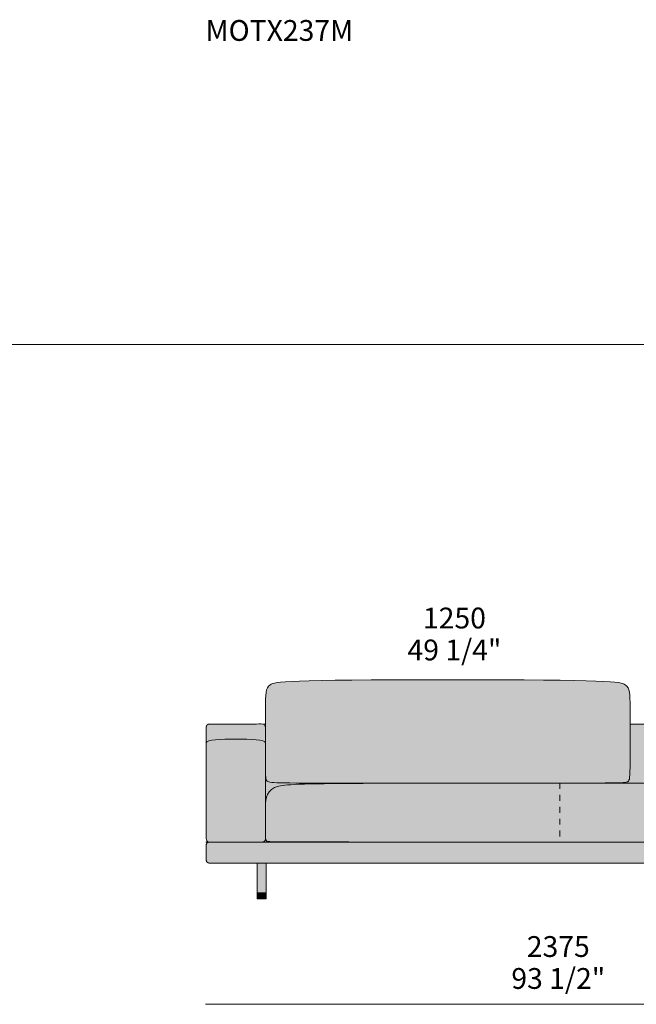
# Model space of a CAD drawing. Units: millimetres. Extents: x -252052 to -156860, y -236624 to 28534.
# Drawn here: x -218869 to -216793, y -223575 to -220262 of the extents above; entities that cross this region are included whole.
import ezdxf

# ---------------------------------------------------------------- set-up
doc = ezdxf.new("R2010")
doc.units = ezdxf.units.MM
doc.header["$LTSCALE"] = 10
doc.linetypes.add('Hidden', pattern=[4, 2, -2])
for name, color, linetype, lineweight in [('detail dimensions', 7, 'Continuous', 5), ('dimensions', 7, 'Continuous', 5), ('drawing', 7, 'Continuous', 5), ('hatch', 9, 'Continuous', 5), ('product codes', 7, 'Continuous', 5), ('stitches', 7, 'Hidden', 5)]:
    doc.layers.add(name, color=color, linetype=linetype, lineweight=lineweight)
doc.styles.add('Arial Normale', font='arial.ttf')

msp = doc.modelspace()

# ---------------------------------------------------------------- hatches: boundary and pattern name
at = {"layer": 'hatch'}
for points in [[(-218041.3, -222767.4), (-218041.3, -222695.3), (-218041.3, -222642), (-218041.3, -222641.9), (-218041, -222548.2), (-218040.8, -222541.8), (-218040.5, -222535.9), (-218040.2, -222533.2), (-218040, -222530.6), (-218039.6, -222528.1), (-218039.3, -222525.7), (-218038.9, -222523.4), (-218038.4, -222521.3), (-218038.2, -222520.3), (-218037.9, -222519.2), (-218037.7, -222518.3), (-218037.4, -222517.3), (-218037.1, -222516.4), (-218036.7, -222515.4), (-218036.4, -222514.6), (-218036.1, -222513.7), (-218035.7, -222512.8), (-218035.3, -222512), (-218034.9, -222511.2), (-218034.5, -222510.4), (-218034.1, -222509.6), (-218033.6, -222508.9), (-218033.2, -222508.2), (-218032.7, -222507.4), (-218032.2, -222506.7), (-218031.6, -222506), (-218031.1, -222505.4), (-218030.5, -222504.7), (-218029.9, -222504.1), (-218029.3, -222503.5), (-218028.7, -222502.8), (-218028, -222502.2), (-218027.4, -222501.7), (-218026.7, -222501.1), (-218025.9, -222500.5), (-218025.2, -222500), (-218024.4, -222499.4), (-218023.6, -222498.9), (-218023.2, -222498.6), (-218022.8, -222498.4), (-218022.3, -222498.1), (-218021.9, -222497.8), (-218021.4, -222497.6), (-218020.9, -222497.3), (-218020.4, -222497.1), (-218019.8, -222496.8), (-218019.3, -222496.6), (-218018.7, -222496.3), (-218018.1, -222496.1), (-218017.4, -222495.9), (-218016.1, -222495.4), (-218014.6, -222494.9), (-218012.9, -222494.5), (-218011.1, -222494), (-218009.2, -222493.6), (-218007.1, -222493.2), (-218002.3, -222492.4), (-217996.6, -222491.6), (-217990.1, -222490.8), (-217973.9, -222489.5), (-217952.8, -222488.2), (-217926.3, -222487.1), (-217750.4, -222484.1), (-217104.7, -222484.1), (-216928.7, -222487.1), (-216902.2, -222488.2), (-216881.2, -222489.5), (-216865, -222490.8), (-216858.4, -222491.6), (-216852.8, -222492.4), (-216848, -222493.2), (-216845.9, -222493.6), (-216843.9, -222494), (-216842.1, -222494.5), (-216840.5, -222494.9), (-216839, -222495.4), (-216837.6, -222495.9), (-216837, -222496.1), (-216836.4, -222496.3), (-216835.8, -222496.6), (-216835.2, -222496.8), (-216834.7, -222497.1), (-216834.2, -222497.3), (-216833.7, -222497.6), (-216833.2, -222497.8), (-216832.7, -222498.1), (-216832.3, -222498.4), (-216831.9, -222498.6), (-216831.4, -222498.9), (-216830.6, -222499.4), (-216829.9, -222500), (-216829.1, -222500.5), (-216828.4, -222501.1), (-216827.7, -222501.7), (-216827, -222502.2), (-216826.4, -222502.8), (-216825.8, -222503.5), (-216825.1, -222504.1), (-216824.6, -222504.7), (-216824, -222505.4), (-216823.4, -222506), (-216822.9, -222506.7), (-216822.4, -222507.4), (-216821.9, -222508.1), (-216821.4, -222508.8), (-216821, -222509.6), (-216820.6, -222510.3), (-216820.1, -222511.1), (-216819.7, -222511.9), (-216819.4, -222512.7), (-216819, -222513.5), (-216818.6, -222514.3), (-216818.3, -222515.2), (-216818, -222516.1), (-216817.7, -222517), (-216817.4, -222517.9), (-216817.1, -222518.9), (-216816.9, -222519.8), (-216816.6, -222520.8), (-216816.2, -222522.8), (-216815.8, -222525), (-216815.4, -222527.2), (-216815.1, -222529.5), (-216814.8, -222532), (-216814.6, -222534.5), (-216814.3, -222539.9), (-216814, -222545.8), (-216813.8, -222735.3), (-216814, -222791.8), (-216814.4, -222802.9), (-216814.7, -222807.3), (-216815.1, -222811.1), (-216815.3, -222812.8), (-216815.5, -222814.3), (-216815.7, -222815.7), (-216815.9, -222816.3), (-216816, -222816.9), (-216816.1, -222817.5), (-216816.3, -222818.1), (-216816.4, -222818.7), (-216816.6, -222819.2), (-216816.8, -222819.7), (-216816.9, -222820.1), (-216817.1, -222820.6), (-216817.3, -222821), (-216817.5, -222821.4), (-216817.7, -222821.8), (-216817.9, -222822.2), (-216818.1, -222822.6), (-216818.3, -222822.9), (-216818.6, -222823.3), (-216818.8, -222823.6), (-216819, -222823.9), (-216819.3, -222824.2), (-216819.4, -222824.4), (-216819.6, -222824.5), (-216819.7, -222824.6), (-216819.8, -222824.8), (-216820, -222824.9), (-216820.1, -222825.1), (-216820.3, -222825.2), (-216820.5, -222825.3), (-216820.6, -222825.5), (-216820.8, -222825.6), (-216821, -222825.7), (-216821.2, -222825.8), (-216821.4, -222826), (-216821.6, -222826.1), (-216821.9, -222826.2), (-216822.1, -222826.3), (-216822.3, -222826.4), (-216822.6, -222826.5), (-216822.9, -222826.6), (-216823.2, -222826.8), (-216823.5, -222826.9), (-216823.8, -222827), (-216824.1, -222827.1), (-216824.5, -222827.2), (-216825.2, -222827.4), (-216826, -222827.5), (-216826.9, -222827.7), (-216827.8, -222827.9), (-216828.8, -222828.1), (-216831.1, -222828.4), (-216833.8, -222828.6), (-216836.9, -222828.9), (-216844.4, -222829.3), (-216853.9, -222829.7), (-217939.1, -222830.4), (-218003, -222829.4), (-218012.7, -222828.9), (-218016.7, -222828.6), (-218020.2, -222828.3), (-218023.4, -222827.9), (-218026.1, -222827.6), (-218027.3, -222827.4), (-218028.4, -222827.1), (-218029.4, -222826.9), (-218030.4, -222826.7), (-218031.3, -222826.4), (-218031.7, -222826.3), (-218032.1, -222826.2), (-218032.5, -222826.1), (-218032.8, -222825.9), (-218033.2, -222825.8), (-218033.5, -222825.6), (-218033.8, -222825.5), (-218034.1, -222825.4), (-218034.4, -222825.2), (-218034.7, -222825.1), (-218035, -222824.9), (-218035.2, -222824.8), (-218035.4, -222824.6), (-218035.7, -222824.4), (-218035.9, -222824.3), (-218036.1, -222824.1), (-218036.3, -222823.9), (-218036.5, -222823.8), (-218036.6, -222823.6), (-218036.8, -222823.4), (-218037, -222823.2), (-218037.1, -222823), (-218037.3, -222822.9), (-218037.4, -222822.7), (-218037.5, -222822.5), (-218037.7, -222822.3), (-218037.8, -222822.1), (-218037.9, -222821.9), (-218038, -222821.7), (-218038.1, -222821.4), (-218038.3, -222821.2), (-218038.4, -222820.9), (-218038.5, -222820.6), (-218038.7, -222820.3), (-218038.8, -222820), (-218038.9, -222819.7), (-218039, -222819.4), (-218039.1, -222819.1), (-218039.2, -222818.8), (-218039.3, -222818.4), (-218039.5, -222817.7), (-218039.7, -222817), (-218039.9, -222816.1), (-218040, -222815.2), (-218040.2, -222814.3), (-218040.3, -222813.3), (-218040.4, -222812.2), (-218040.7, -222809.8), (-218040.8, -222807), (-218041.1, -222800.2)], [(-218240.5, -222695.3), (-218240.5, -222642), (-218240.5, -222641.7), (-218240.5, -222641.5), (-218240.5, -222641.3), (-218240.5, -222641.1), (-218240.5, -222640.8), (-218240.5, -222640.6), (-218240.4, -222640.4), (-218240.4, -222640.1), (-218240.3, -222639.9), (-218240.3, -222639.7), (-218240.2, -222639.4), (-218240.2, -222639.2), (-218240.1, -222639), (-218240, -222638.7), (-218239.9, -222638.5), (-218239.8, -222638.3), (-218239.8, -222638.1), (-218239.7, -222637.8), (-218239.5, -222637.6), (-218239.4, -222637.4), (-218239.3, -222637.2), (-218239.2, -222636.9), (-218239.1, -222636.7), (-218238.9, -222636.5), (-218238.8, -222636.3), (-218238.6, -222636.1), (-218238.5, -222635.9), (-218238.3, -222635.7), (-218238.1, -222635.5), (-218238, -222635.3), (-218237.8, -222635.1), (-218237.6, -222634.9), (-218237.4, -222634.7), (-218237.2, -222634.5), (-218237.1, -222634.4), (-218236.9, -222634.2), (-218236.7, -222634), (-218236.4, -222633.9), (-218236.2, -222633.7), (-218236, -222633.6), (-218235.8, -222633.5), (-218235.6, -222633.3), (-218235.4, -222633.2), (-218235.1, -222633.1), (-218234.9, -222633), (-218234.7, -222632.9), (-218234.5, -222632.8), (-218234.2, -222632.7), (-218234, -222632.6), (-218233.8, -222632.5), (-218233.5, -222632.4), (-218233.3, -222632.4), (-218233.1, -222632.3), (-218232.8, -222632.2), (-218232.6, -222632.2), (-218232.4, -222632.1), (-218232.1, -222632.1), (-218231.9, -222632.1), (-218231.7, -222632), (-218231.4, -222632), (-218231.2, -222632), (-218231, -222632), (-218230.8, -222632), (-218230.5, -222632), (-218051.3, -222632), (-218051.1, -222632), (-218050.9, -222632), (-218050.6, -222632), (-218050.4, -222632), (-218050.2, -222632), (-218049.9, -222632.1), (-218049.7, -222632.1), (-218049.5, -222632.1), (-218049.2, -222632.2), (-218049, -222632.2), (-218048.8, -222632.3), (-218048.5, -222632.4), (-218048.3, -222632.4), (-218048.1, -222632.5), (-218047.9, -222632.6), (-218047.6, -222632.7), (-218047.4, -222632.8), (-218047.2, -222632.9), (-218046.9, -222633), (-218046.7, -222633.1), (-218046.5, -222633.2), (-218046.3, -222633.3), (-218046, -222633.5), (-218045.8, -222633.6), (-218045.6, -222633.7), (-218045.4, -222633.9), (-218045.2, -222634), (-218045, -222634.2), (-218044.8, -222634.4), (-218044.6, -222634.5), (-218044.4, -222634.7), (-218044.2, -222634.9), (-218044, -222635.1), (-218043.9, -222635.3), (-218043.7, -222635.5), (-218043.5, -222635.7), (-218043.4, -222635.9), (-218043.2, -222636.1), (-218043.1, -222636.3), (-218042.9, -222636.5), (-218042.8, -222636.7), (-218042.7, -222636.9), (-218042.5, -222637.2), (-218042.4, -222637.4), (-218042.3, -222637.6), (-218042.2, -222637.8), (-218042.1, -222638.1), (-218042, -222638.3), (-218041.9, -222638.5), (-218041.8, -222638.7), (-218041.8, -222639), (-218041.7, -222639.2), (-218041.6, -222639.4), (-218041.6, -222639.7), (-218041.5, -222639.9), (-218041.5, -222640.1), (-218041.4, -222640.4), (-218041.4, -222640.6), (-218041.4, -222640.8), (-218041.3, -222641.1), (-218041.3, -222641.3), (-218041.3, -222641.5), (-218041.3, -222641.7), (-218041.3, -222642), (-218041.3, -222695.3), (-218041.3, -222695.1), (-218041.3, -222695), (-218041.3, -222694.9), (-218041.3, -222694.7), (-218041.4, -222694.6), (-218041.4, -222694.5), (-218041.4, -222694.3), (-218041.4, -222694.2), (-218041.5, -222694.1), (-218041.5, -222693.9), (-218041.6, -222693.8), (-218041.6, -222693.7), (-218041.7, -222693.5), (-218041.7, -222693.4), (-218041.8, -222693.3), (-218041.9, -222693.2), (-218041.9, -222693), (-218042, -222692.9), (-218042.1, -222692.8), (-218042.2, -222692.7), (-218042.3, -222692.6), (-218042.4, -222692.4), (-218042.5, -222692.3), (-218042.6, -222692.2), (-218042.7, -222692.1), (-218042.8, -222692), (-218042.9, -222691.9), (-218043, -222691.7), (-218043.1, -222691.6), (-218043.3, -222691.5), (-218043.4, -222691.4), (-218043.5, -222691.3), (-218043.7, -222691.2), (-218043.8, -222691.1), (-218044.1, -222690.9), (-218044.4, -222690.7), (-218044.8, -222690.5), (-218045.1, -222690.3), (-218045.5, -222690.1), (-218045.8, -222689.9), (-218046.2, -222689.7), (-218046.6, -222689.5), (-218047, -222689.3), (-218047.5, -222689.1), (-218047.9, -222689), (-218048.9, -222688.6), (-218049.9, -222688.3), (-218050.9, -222688), (-218052, -222687.7), (-218053.2, -222687.4), (-218054.4, -222687.1), (-218056.9, -222686.6), (-218059.7, -222686.2), (-218062.6, -222685.7), (-218065.7, -222685.4), (-218072.4, -222684.7), (-218079.7, -222684.2), (-218087.5, -222683.9), (-218104.3, -222683.4), (-218177.5, -222683.4), (-218194.3, -222683.9), (-218202.1, -222684.2), (-218209.4, -222684.7), (-218216.1, -222685.4), (-218219.2, -222685.7), (-218222.2, -222686.2), (-218224.9, -222686.6), (-218227.5, -222687.1), (-218228.7, -222687.4), (-218229.8, -222687.7), (-218230.9, -222688), (-218232, -222688.3), (-218233, -222688.6), (-218233.9, -222689), (-218234.4, -222689.1), (-218234.8, -222689.3), (-218235.2, -222689.5), (-218235.6, -222689.7), (-218236, -222689.9), (-218236.4, -222690.1), (-218236.7, -222690.3), (-218237.1, -222690.5), (-218237.4, -222690.7), (-218237.7, -222690.9), (-218238, -222691.1), (-218238.2, -222691.2), (-218238.3, -222691.3), (-218238.4, -222691.4), (-218238.6, -222691.5), (-218238.7, -222691.6), (-218238.8, -222691.7), (-218238.9, -222691.9), (-218239.1, -222692), (-218239.2, -222692.1), (-218239.3, -222692.2), (-218239.4, -222692.3), (-218239.5, -222692.4), (-218239.6, -222692.6), (-218239.7, -222692.7), (-218239.7, -222692.8), (-218239.8, -222692.9), (-218239.9, -222693), (-218240, -222693.2), (-218240, -222693.3), (-218240.1, -222693.4), (-218240.2, -222693.5), (-218240.2, -222693.7), (-218240.3, -222693.8), (-218240.3, -222693.9), (-218240.4, -222694.1), (-218240.4, -222694.2), (-218240.4, -222694.3), (-218240.5, -222694.5), (-218240.5, -222694.6), (-218240.5, -222694.7), (-218240.5, -222694.9), (-218240.5, -222695), (-218240.5, -222695.1)], [(-218041.3, -222641.9), (-218041.3, -222641.6), (-218041.3, -222641.4), (-218041.3, -222641.2), (-218041.4, -222641), (-218041.4, -222640.7), (-218041.4, -222640.5), (-218041.4, -222640.3), (-218041.5, -222640.1), (-218041.5, -222639.8), (-218041.6, -222639.6), (-218041.6, -222639.4), (-218041.7, -222639.1), (-218041.8, -222638.9), (-218041.9, -222638.7), (-218041.9, -222638.5), (-218042, -222638.2), (-218042.1, -222638), (-218042.2, -222637.8), (-218042.3, -222637.6), (-218042.4, -222637.3), (-218042.6, -222637.1), (-218042.7, -222636.9), (-218042.8, -222636.7), (-218042.9, -222636.5), (-218043.1, -222636.3), (-218043.2, -222636.1), (-218043.4, -222635.9), (-218043.5, -222635.7), (-218043.7, -222635.5), (-218043.9, -222635.3), (-218044.1, -222635.1), (-218044.2, -222634.9), (-218044.4, -222634.7), (-218044.6, -222634.5), (-218044.8, -222634.4), (-218045, -222634.2), (-218045.2, -222634.1), (-218045.4, -222633.9), (-218045.6, -222633.8), (-218045.8, -222633.6), (-218046, -222633.5), (-218046.2, -222633.3), (-218046.4, -222633.2), (-218046.7, -222633.1), (-218046.9, -222633), (-218047.1, -222632.9), (-218047.3, -222632.8), (-218047.6, -222632.7), (-218047.8, -222632.6), (-218048, -222632.5), (-218048.2, -222632.4), (-218048.5, -222632.4), (-218048.7, -222632.3), (-218048.9, -222632.3), (-218049.2, -222632.2), (-218049.4, -222632.1), (-218049.6, -222632.1), (-218049.9, -222632.1), (-218050.1, -222632), (-218050.3, -222632), (-218050.5, -222632), (-218050.7, -222632), (-218051, -222632), (-218051.2, -222632), (-218041.3, -222632)], [(-216770, -222830.5), (-217050.7, -222830.5), (-217050.7, -222830.5), (-217034.2, -222830.5), (-216853.9, -222829.7), (-216844.4, -222829.3), (-216836.9, -222828.9), (-216833.8, -222828.6), (-216831.1, -222828.4), (-216828.8, -222828.1), (-216827.8, -222827.9), (-216826.9, -222827.7), (-216826, -222827.5), (-216825.2, -222827.4), (-216824.5, -222827.2), (-216824.1, -222827.1), (-216823.8, -222827), (-216823.5, -222826.9), (-216823.2, -222826.8), (-216822.9, -222826.6), (-216822.6, -222826.5), (-216822.3, -222826.4), (-216822.1, -222826.3), (-216821.9, -222826.2), (-216821.6, -222826.1), (-216821.4, -222826), (-216821.2, -222825.8), (-216821, -222825.7), (-216820.8, -222825.6), (-216820.6, -222825.5), (-216820.5, -222825.3), (-216820.3, -222825.2), (-216820.1, -222825.1), (-216820, -222824.9), (-216819.8, -222824.8), (-216819.7, -222824.6), (-216819.6, -222824.5), (-216819.4, -222824.4), (-216819.3, -222824.2), (-216819, -222823.9), (-216818.8, -222823.6), (-216818.6, -222823.3), (-216818.3, -222822.9), (-216818.1, -222822.6), (-216817.9, -222822.2), (-216817.7, -222821.8), (-216817.5, -222821.4), (-216817.3, -222821), (-216817.1, -222820.6), (-216816.9, -222820.1), (-216816.8, -222819.7), (-216816.6, -222819.2), (-216816.4, -222818.7), (-216816.3, -222818.1), (-216816.1, -222817.5), (-216816, -222816.9), (-216815.9, -222816.3), (-216815.7, -222815.7), (-216815.5, -222814.3), (-216815.3, -222812.8), (-216815.1, -222811.1), (-216814.7, -222807.3), (-216814.4, -222802.9), (-216814, -222791.8), (-216813.8, -222632), (-216751.4, -222632), (-216749.9, -222667.1), (-216749.4, -222699.4), (-216749.6, -222714.4), (-216750.1, -222728.6), (-216750.9, -222742.1), (-216751.9, -222754.9), (-216753.2, -222767), (-216754.8, -222778.3), (-216755.7, -222783.6), (-216756.6, -222788.8), (-216757.6, -222793.8), (-216758.7, -222798.6), (-216759.9, -222803.3), (-216761.1, -222807.7), (-216762.4, -222812), (-216763.8, -222816), (-216765.2, -222819.9), (-216766.7, -222823.6), (-216767.5, -222825.4), (-216768.3, -222827.2), (-216769.1, -222828.9)], [(-218051.3, -223029), (-218230.5, -223029), (-218230.8, -223029), (-218231, -223029), (-218231.2, -223029), (-218231.4, -223029), (-218231.7, -223029), (-218231.9, -223028.9), (-218232.1, -223028.9), (-218232.4, -223028.9), (-218232.6, -223028.8), (-218232.8, -223028.8), (-218233.1, -223028.7), (-218233.3, -223028.7), (-218233.5, -223028.6), (-218233.8, -223028.5), (-218234, -223028.4), (-218234.2, -223028.3), (-218234.5, -223028.2), (-218234.7, -223028.1), (-218234.9, -223028), (-218235.1, -223027.9), (-218235.4, -223027.8), (-218235.6, -223027.7), (-218235.8, -223027.5), (-218236, -223027.4), (-218236.2, -223027.3), (-218236.4, -223027.1), (-218236.7, -223027), (-218236.9, -223026.8), (-218237.1, -223026.6), (-218237.2, -223026.5), (-218237.4, -223026.3), (-218237.6, -223026.1), (-218237.8, -223025.9), (-218238, -223025.7), (-218238.1, -223025.5), (-218238.3, -223025.3), (-218238.5, -223025.1), (-218238.6, -223024.9), (-218238.8, -223024.7), (-218238.9, -223024.5), (-218239.1, -223024.3), (-218239.2, -223024.1), (-218239.3, -223023.9), (-218239.4, -223023.6), (-218239.5, -223023.4), (-218239.7, -223023.2), (-218239.8, -223022.9), (-218239.8, -223022.7), (-218239.9, -223022.5), (-218240, -223022.3), (-218240.1, -223022), (-218240.2, -223021.8), (-218240.2, -223021.6), (-218240.3, -223021.3), (-218240.3, -223021.1), (-218240.4, -223020.9), (-218240.4, -223020.6), (-218240.5, -223020.4), (-218240.5, -223020.2), (-218240.5, -223019.9), (-218240.5, -223019.7), (-218240.5, -223019.5), (-218240.5, -223019.3), (-218240.5, -223019), (-218240.5, -222695.3), (-218240.5, -222695.1), (-218240.5, -222695), (-218240.5, -222694.9), (-218240.5, -222694.7), (-218240.5, -222694.6), (-218240.5, -222694.5), (-218240.4, -222694.3), (-218240.4, -222694.2), (-218240.4, -222694.1), (-218240.3, -222693.9), (-218240.3, -222693.8), (-218240.2, -222693.7), (-218240.2, -222693.5), (-218240.1, -222693.4), (-218240, -222693.3), (-218240, -222693.2), (-218239.9, -222693), (-218239.8, -222692.9), (-218239.7, -222692.8), (-218239.7, -222692.7), (-218239.6, -222692.6), (-218239.5, -222692.4), (-218239.4, -222692.3), (-218239.3, -222692.2), (-218239.2, -222692.1), (-218239.1, -222692), (-218238.9, -222691.9), (-218238.8, -222691.7), (-218238.7, -222691.6), (-218238.6, -222691.5), (-218238.4, -222691.4), (-218238.3, -222691.3), (-218238.2, -222691.2), (-218238, -222691.1), (-218237.7, -222690.9), (-218237.4, -222690.7), (-218237.1, -222690.5), (-218236.7, -222690.3), (-218236.4, -222690.1), (-218236, -222689.9), (-218235.6, -222689.7), (-218235.2, -222689.5), (-218234.8, -222689.3), (-218234.4, -222689.1), (-218233.9, -222689), (-218233, -222688.6), (-218232, -222688.3), (-218230.9, -222688), (-218229.8, -222687.7), (-218228.7, -222687.4), (-218227.5, -222687.1), (-218224.9, -222686.6), (-218222.2, -222686.2), (-218219.2, -222685.7), (-218216.1, -222685.4), (-218209.4, -222684.7), (-218202.1, -222684.2), (-218194.3, -222683.9), (-218177.5, -222683.4), (-218104.3, -222683.4), (-218087.5, -222683.9), (-218079.7, -222684.2), (-218072.4, -222684.7), (-218065.7, -222685.4), (-218062.6, -222685.7), (-218059.7, -222686.2), (-218056.9, -222686.6), (-218054.4, -222687.1), (-218053.2, -222687.4), (-218052, -222687.7), (-218050.9, -222688), (-218049.9, -222688.3), (-218048.9, -222688.6), (-218047.9, -222689), (-218047.5, -222689.1), (-218047, -222689.3), (-218046.6, -222689.5), (-218046.2, -222689.7), (-218045.8, -222689.9), (-218045.5, -222690.1), (-218045.1, -222690.3), (-218044.8, -222690.5), (-218044.4, -222690.7), (-218044.1, -222690.9), (-218043.8, -222691.1), (-218043.7, -222691.2), (-218043.5, -222691.3), (-218043.4, -222691.4), (-218043.3, -222691.5), (-218043.1, -222691.6), (-218043, -222691.7), (-218042.9, -222691.9), (-218042.8, -222692), (-218042.7, -222692.1), (-218042.6, -222692.2), (-218042.5, -222692.3), (-218042.4, -222692.4), (-218042.3, -222692.6), (-218042.2, -222692.7), (-218042.1, -222692.8), (-218042, -222692.9), (-218041.9, -222693), (-218041.9, -222693.2), (-218041.8, -222693.3), (-218041.7, -222693.4), (-218041.7, -222693.5), (-218041.6, -222693.7), (-218041.6, -222693.8), (-218041.5, -222693.9), (-218041.5, -222694.1), (-218041.4, -222694.2), (-218041.4, -222694.3), (-218041.4, -222694.5), (-218041.4, -222694.6), (-218041.3, -222694.7), (-218041.3, -222694.9), (-218041.3, -222695), (-218041.3, -222695.1), (-218041.3, -222695.3), (-218041.3, -223019), (-218041.3, -223019.3), (-218041.3, -223019.5), (-218041.3, -223019.7), (-218041.3, -223019.9), (-218041.4, -223020.2), (-218041.4, -223020.4), (-218041.4, -223020.6), (-218041.5, -223020.9), (-218041.5, -223021.1), (-218041.6, -223021.3), (-218041.6, -223021.6), (-218041.7, -223021.8), (-218041.8, -223022), (-218041.8, -223022.3), (-218041.9, -223022.5), (-218042, -223022.7), (-218042.1, -223022.9), (-218042.2, -223023.2), (-218042.3, -223023.4), (-218042.4, -223023.6), (-218042.5, -223023.9), (-218042.7, -223024.1), (-218042.8, -223024.3), (-218042.9, -223024.5), (-218043.1, -223024.7), (-218043.2, -223024.9), (-218043.4, -223025.1), (-218043.5, -223025.3), (-218043.7, -223025.5), (-218043.9, -223025.7), (-218044, -223025.9), (-218044.2, -223026.1), (-218044.4, -223026.3), (-218044.6, -223026.5), (-218044.8, -223026.6), (-218045, -223026.8), (-218045.2, -223027), (-218045.4, -223027.1), (-218045.6, -223027.3), (-218045.8, -223027.4), (-218046, -223027.5), (-218046.3, -223027.7), (-218046.5, -223027.8), (-218046.7, -223027.9), (-218046.9, -223028), (-218047.2, -223028.1), (-218047.4, -223028.2), (-218047.6, -223028.3), (-218047.9, -223028.4), (-218048.1, -223028.5), (-218048.3, -223028.6), (-218048.5, -223028.7), (-218048.8, -223028.7), (-218049, -223028.8), (-218049.2, -223028.8), (-218049.5, -223028.9), (-218049.7, -223028.9), (-218049.9, -223028.9), (-218050.2, -223029), (-218050.4, -223029), (-218050.6, -223029), (-218050.9, -223029), (-218051.1, -223029)], [(-217050.7, -222830.5), (-217050.7, -222830.5), (-217849.6, -222832.9), (-217926.3, -222834.8), (-217952.6, -222836), (-217972.5, -222837.4), (-217980.4, -222838.2), (-217987.1, -222839.1), (-217990.1, -222839.6), (-217992.8, -222840.1), (-217995.3, -222840.5), (-217997.6, -222841.1), (-217999.7, -222841.6), (-218001.6, -222842.1), (-218003.5, -222842.7), (-218005.1, -222843.3), (-218006.7, -222843.8), (-218008.2, -222844.5), (-218009.5, -222845.1), (-218010.9, -222845.7), (-218012.2, -222846.4), (-218013.6, -222847.2), (-218014.8, -222847.9), (-218016.1, -222848.7), (-218017.3, -222849.5), (-218018.4, -222850.3), (-218019.6, -222851.1), (-218020.7, -222851.9), (-218021.7, -222852.8), (-218022.7, -222853.7), (-218023.7, -222854.6), (-218024.6, -222855.5), (-218025.5, -222856.4), (-218026.4, -222857.3), (-218027.3, -222858.3), (-218028.1, -222859.3), (-218028.8, -222860.3), (-218029.6, -222861.3), (-218030.3, -222862.3), (-218031, -222863.4), (-218031.6, -222864.4), (-218032.3, -222865.5), (-218032.9, -222866.6), (-218033.4, -222867.7), (-218034, -222868.8), (-218034.5, -222869.9), (-218035, -222871.1), (-218035.5, -222872.2), (-218035.9, -222873.4), (-218036.4, -222874.6), (-218036.8, -222875.8), (-218037.1, -222877), (-218037.5, -222878.2), (-218037.8, -222879.4), (-218038.4, -222881.9), (-218039, -222884.4), (-218039.4, -222887), (-218039.8, -222889.6), (-218040.2, -222892.2), (-218040.4, -222894.9), (-218040.7, -222897.6), (-218041, -222903.1), (-218041.2, -222908.6), (-218041.3, -222919.9), (-218041.3, -222767.4), (-218041.2, -222791.6), (-218041.1, -222800.2), (-218040.8, -222807), (-218040.7, -222809.8), (-218040.4, -222812.2), (-218040.3, -222813.3), (-218040.2, -222814.3), (-218040, -222815.2), (-218039.9, -222816.1), (-218039.7, -222817), (-218039.5, -222817.7), (-218039.3, -222818.4), (-218039.2, -222818.8), (-218039.1, -222819.1), (-218039, -222819.4), (-218038.9, -222819.7), (-218038.8, -222820), (-218038.7, -222820.3), (-218038.5, -222820.6), (-218038.4, -222820.9), (-218038.3, -222821.2), (-218038.1, -222821.4), (-218038, -222821.7), (-218037.9, -222821.9), (-218037.8, -222822.1), (-218037.7, -222822.3), (-218037.5, -222822.5), (-218037.4, -222822.7), (-218037.3, -222822.9), (-218037.1, -222823), (-218037, -222823.2), (-218036.8, -222823.4), (-218036.6, -222823.6), (-218036.5, -222823.8), (-218036.3, -222823.9), (-218036.1, -222824.1), (-218035.9, -222824.3), (-218035.7, -222824.4), (-218035.4, -222824.6), (-218035.2, -222824.8), (-218035, -222824.9), (-218034.7, -222825.1), (-218034.4, -222825.2), (-218034.1, -222825.4), (-218033.8, -222825.5), (-218033.5, -222825.6), (-218033.2, -222825.8), (-218032.8, -222825.9), (-218032.5, -222826.1), (-218032.1, -222826.2), (-218031.7, -222826.3), (-218031.3, -222826.4), (-218030.4, -222826.7), (-218029.4, -222826.9), (-218028.4, -222827.1), (-218027.3, -222827.4), (-218026.1, -222827.6), (-218023.4, -222827.9), (-218020.2, -222828.3), (-218016.7, -222828.6), (-218012.7, -222828.9), (-218003, -222829.4), (-217939.1, -222830.4)], [(-217050.7, -223029), (-218007.9, -223028.3), (-218025.3, -223027.9), (-218027.5, -223027.8), (-218029, -223027.6), (-218029.6, -223027.6), (-218030.2, -223027.5), (-218031.1, -223027.4), (-218032, -223027.2), (-218032.9, -223027), (-218033.6, -223026.9), (-218034, -223026.8), (-218034.4, -223026.7), (-218034.7, -223026.6), (-218035.1, -223026.5), (-218035.4, -223026.3), (-218035.7, -223026.2), (-218036, -223026.1), (-218036.3, -223026), (-218036.6, -223025.8), (-218036.7, -223025.8), (-218036.9, -223025.7), (-218037, -223025.6), (-218037.1, -223025.5), (-218037.3, -223025.5), (-218037.4, -223025.4), (-218037.5, -223025.3), (-218037.6, -223025.2), (-218037.7, -223025.1), (-218037.8, -223025), (-218038, -223025), (-218038.1, -223024.9), (-218038.2, -223024.8), (-218038.3, -223024.7), (-218038.4, -223024.6), (-218038.5, -223024.5), (-218038.6, -223024.4), (-218038.7, -223024.3), (-218038.8, -223024.2), (-218038.9, -223024.1), (-218038.9, -223024), (-218039, -223023.8), (-218039.1, -223023.7), (-218039.2, -223023.6), (-218039.3, -223023.5), (-218039.4, -223023.4), (-218039.4, -223023.3), (-218039.5, -223023.1), (-218039.6, -223023), (-218039.6, -223022.9), (-218039.7, -223022.7), (-218039.8, -223022.6), (-218039.8, -223022.5), (-218039.9, -223022.3), (-218040, -223022), (-218040.1, -223021.7), (-218040.2, -223021.4), (-218040.3, -223021.1), (-218040.4, -223020.7), (-218040.5, -223020.4), (-218040.6, -223020), (-218040.7, -223019.7), (-218040.7, -223019.3), (-218040.8, -223018.9), (-218040.9, -223018), (-218041, -223017.1), (-218041.1, -223016.2), (-218041.2, -223014.1), (-218041.3, -223011.7), (-218041.3, -222919.9), (-218041.2, -222908.6), (-218041, -222903.1), (-218040.7, -222897.6), (-218040.4, -222894.9), (-218040.2, -222892.2), (-218039.8, -222889.6), (-218039.4, -222887), (-218039, -222884.4), (-218038.4, -222881.9), (-218037.8, -222879.4), (-218037.5, -222878.2), (-218037.1, -222877), (-218036.8, -222875.8), (-218036.4, -222874.6), (-218035.9, -222873.4), (-218035.5, -222872.2), (-218035, -222871.1), (-218034.5, -222869.9), (-218034, -222868.8), (-218033.4, -222867.7), (-218032.9, -222866.6), (-218032.3, -222865.5), (-218031.6, -222864.4), (-218031, -222863.4), (-218030.3, -222862.3), (-218029.6, -222861.3), (-218028.8, -222860.3), (-218028.1, -222859.3), (-218027.3, -222858.3), (-218026.4, -222857.3), (-218025.5, -222856.4), (-218024.6, -222855.5), (-218023.7, -222854.6), (-218022.7, -222853.7), (-218021.7, -222852.8), (-218020.7, -222851.9), (-218019.6, -222851.1), (-218018.4, -222850.3), (-218017.3, -222849.5), (-218016.1, -222848.7), (-218014.8, -222847.9), (-218013.6, -222847.2), (-218012.2, -222846.4), (-218010.9, -222845.7), (-218009.5, -222845.1), (-218008.2, -222844.5), (-218006.7, -222843.8), (-218005.1, -222843.3), (-218003.5, -222842.7), (-218001.6, -222842.1), (-217999.7, -222841.6), (-217997.6, -222841.1), (-217995.3, -222840.5), (-217992.8, -222840.1), (-217990.1, -222839.6), (-217987.1, -222839.1), (-217980.4, -222838.2), (-217972.5, -222837.4), (-217952.6, -222836), (-217926.3, -222834.8), (-217849.6, -222832.9), (-217050.7, -222830.5)], [(-216813.8, -222830.5), (-216079.2, -222833.3), (-216045.4, -222834.5), (-216019.9, -222836), (-216009.7, -222836.9), (-216001.1, -222837.9), (-215997.2, -222838.4), (-215993.7, -222838.9), (-215990.5, -222839.5), (-215987.6, -222840.1), (-215984.8, -222840.7), (-215982.4, -222841.3), (-215980, -222842), (-215977.9, -222842.7), (-215975.9, -222843.4), (-215974.1, -222844.2), (-215972.3, -222844.9), (-215970.7, -222845.7), (-215969.3, -222846.5), (-215967.9, -222847.2), (-215966.6, -222848), (-215965.3, -222848.8), (-215964.1, -222849.6), (-215962.9, -222850.4), (-215961.7, -222851.3), (-215960.6, -222852.1), (-215959.6, -222853), (-215958.5, -222853.9), (-215957.5, -222854.9), (-215956.6, -222855.8), (-215955.6, -222856.8), (-215954.8, -222857.8), (-215953.9, -222858.8), (-215953.1, -222859.8), (-215952.3, -222860.8), (-215951.5, -222861.9), (-215950.8, -222863), (-215950.1, -222864.1), (-215949.5, -222865.2), (-215948.9, -222866.3), (-215948.3, -222867.4), (-215947.7, -222868.6), (-215947.1, -222869.7), (-215946.6, -222870.9), (-215946.1, -222872.1), (-215945.7, -222873.3), (-215945.2, -222874.5), (-215944.8, -222875.7), (-215944.4, -222877), (-215944.1, -222878.2), (-215943.7, -222879.5), (-215943.4, -222880.8), (-215942.8, -222883.4), (-215942.3, -222886), (-215941.9, -222888.7), (-215941.5, -222891.4), (-215941.2, -222894.1), (-215940.9, -222896.9), (-215940.7, -222899.7), (-215940.5, -222905.4), (-215940.3, -222911.2), (-215940.3, -223010.6), (-215940.3, -223013.1), (-215940.4, -223015.4), (-215940.5, -223016.4), (-215940.6, -223017.4), (-215940.7, -223018.3), (-215940.8, -223019.2), (-215940.9, -223019.6), (-215940.9, -223019.9), (-215941, -223020.3), (-215941.1, -223020.7), (-215941.2, -223021), (-215941.3, -223021.4), (-215941.4, -223021.7), (-215941.5, -223022), (-215941.6, -223022.2), (-215941.7, -223022.3), (-215941.7, -223022.5), (-215941.8, -223022.6), (-215941.9, -223022.7), (-215941.9, -223022.9), (-215942, -223023), (-215942.1, -223023.2), (-215942.1, -223023.3), (-215942.2, -223023.4), (-215942.3, -223023.5), (-215942.4, -223023.7), (-215942.5, -223023.8), (-215942.6, -223023.9), (-215942.7, -223024), (-215942.7, -223024.1), (-215942.8, -223024.2), (-215942.9, -223024.3), (-215943, -223024.4), (-215943.1, -223024.5), (-215943.2, -223024.6), (-215943.3, -223024.7), (-215943.5, -223024.8), (-215943.6, -223024.9), (-215943.7, -223025), (-215943.8, -223025.1), (-215943.9, -223025.2), (-215944, -223025.3), (-215944.2, -223025.4), (-215944.3, -223025.4), (-215944.4, -223025.5), (-215944.6, -223025.6), (-215944.7, -223025.7), (-215944.8, -223025.8), (-215945, -223025.8), (-215945.1, -223025.9), (-215945.4, -223026), (-215945.7, -223026.2), (-215946, -223026.3), (-215946.4, -223026.4), (-215946.7, -223026.5), (-215947.1, -223026.6), (-215947.5, -223026.7), (-215947.8, -223026.8), (-215948.6, -223027), (-215949.5, -223027.2), (-215950.4, -223027.4), (-215951.4, -223027.5), (-215952.7, -223027.7), (-215954.2, -223027.8), (-215956.3, -223027.9), (-215962.5, -223028.1), (-217050.7, -223029), (-217050.7, -222830.5)], [(-218051.2, -223029), (-218051, -223029), (-218050.7, -223029), (-218050.5, -223029), (-218050.3, -223029), (-218050.1, -223029), (-218049.8, -223028.9), (-218049.6, -223028.9), (-218049.4, -223028.9), (-218049.1, -223028.8), (-218048.9, -223028.7), (-218048.7, -223028.7), (-218048.5, -223028.6), (-218048.2, -223028.6), (-218048, -223028.5), (-218047.8, -223028.4), (-218047.5, -223028.3), (-218047.3, -223028.2), (-218047.1, -223028.1), (-218046.9, -223028), (-218046.6, -223027.9), (-218046.4, -223027.8), (-218046.2, -223027.6), (-218046, -223027.5), (-218045.8, -223027.4), (-218045.6, -223027.2), (-218045.3, -223027.1), (-218045.1, -223026.9), (-218044.9, -223026.8), (-218044.7, -223026.6), (-218044.6, -223026.4), (-218044.4, -223026.2), (-218044.2, -223026.1), (-218044, -223025.9), (-218043.8, -223025.7), (-218043.7, -223025.5), (-218043.5, -223025.3), (-218043.3, -223025.1), (-218043.2, -223024.9), (-218043, -223024.7), (-218042.9, -223024.5), (-218042.8, -223024.3), (-218042.6, -223024), (-218042.5, -223023.8), (-218042.4, -223023.6), (-218042.3, -223023.4), (-218042.2, -223023.1), (-218042.1, -223022.9), (-218042, -223022.7), (-218041.9, -223022.5), (-218041.8, -223022.2), (-218041.7, -223022), (-218041.7, -223021.8), (-218041.6, -223021.5), (-218041.6, -223021.3), (-218041.5, -223021.1), (-218041.5, -223020.8), (-218041.4, -223020.6), (-218041.4, -223020.4), (-218041.4, -223020.2), (-218041.3, -223019.9), (-218041.3, -223019.7), (-218041.3, -223019.5), (-218041.3, -223019.3), (-218041.3, -223019), (-218041.3, -223006.2), (-218041.3, -223011.7), (-218041.2, -223014.1), (-218041.1, -223016.2), (-218041, -223017.1), (-218040.9, -223018), (-218040.8, -223018.9), (-218040.7, -223019.3), (-218040.7, -223019.7), (-218040.6, -223020), (-218040.5, -223020.4), (-218040.4, -223020.7), (-218040.3, -223021.1), (-218040.2, -223021.4), (-218040.1, -223021.7), (-218040, -223022), (-218039.9, -223022.3), (-218039.8, -223022.5), (-218039.8, -223022.6), (-218039.7, -223022.7), (-218039.6, -223022.9), (-218039.6, -223023), (-218039.5, -223023.1), (-218039.4, -223023.3), (-218039.4, -223023.4), (-218039.3, -223023.5), (-218039.2, -223023.6), (-218039.1, -223023.7), (-218039, -223023.8), (-218038.9, -223024), (-218038.9, -223024.1), (-218038.8, -223024.2), (-218038.7, -223024.3), (-218038.6, -223024.4), (-218038.5, -223024.5), (-218038.4, -223024.6), (-218038.3, -223024.7), (-218038.2, -223024.8), (-218038.1, -223024.9), (-218038, -223025), (-218037.8, -223025), (-218037.7, -223025.1), (-218037.6, -223025.2), (-218037.5, -223025.3), (-218037.4, -223025.4), (-218037.3, -223025.5), (-218037.1, -223025.5), (-218037, -223025.6), (-218036.9, -223025.7), (-218036.7, -223025.8), (-218036.6, -223025.8), (-218036.3, -223026), (-218036, -223026.1), (-218035.7, -223026.2), (-218035.4, -223026.3), (-218035.1, -223026.5), (-218034.7, -223026.6), (-218034.4, -223026.7), (-218034, -223026.8), (-218033.6, -223026.9), (-218032.9, -223027), (-218032, -223027.2), (-218031.1, -223027.4), (-218030.2, -223027.5), (-218029.6, -223027.6), (-218029, -223027.6), (-218027.5, -223027.8), (-218025.3, -223027.9), (-218007.9, -223028.3), (-217050.7, -223029)], [(-216813.8, -223029), (-216666.9, -223029), (-215950.3, -223029), (-215950, -223029), (-215949.8, -223029), (-215949.6, -223029.1), (-215949.4, -223029.1), (-215949.1, -223029.1), (-215948.9, -223029.1), (-215948.7, -223029.2), (-215948.5, -223029.2), (-215948.2, -223029.2), (-215948, -223029.3), (-215947.8, -223029.4), (-215947.5, -223029.4), (-215947.3, -223029.5), (-215947.1, -223029.6), (-215946.8, -223029.6), (-215946.6, -223029.7), (-215946.4, -223029.8), (-215946.1, -223029.9), (-215945.9, -223030), (-215945.7, -223030.1), (-215945.5, -223030.3), (-215945.3, -223030.4), (-215945, -223030.5), (-215944.8, -223030.6), (-215944.6, -223030.8), (-215944.4, -223030.9), (-215944.2, -223031.1), (-215944, -223031.2), (-215943.8, -223031.4), (-215943.6, -223031.6), (-215943.4, -223031.7), (-215943.2, -223031.9), (-215943, -223032.1), (-215942.9, -223032.3), (-215942.7, -223032.5), (-215942.5, -223032.7), (-215942.4, -223032.9), (-215942.2, -223033.1), (-215942.1, -223033.3), (-215941.9, -223033.5), (-215941.8, -223033.7), (-215941.7, -223033.9), (-215941.5, -223034.1), (-215941.4, -223034.4), (-215941.3, -223034.6), (-215941.2, -223034.8), (-215941.1, -223035), (-215941, -223035.3), (-215940.9, -223035.5), (-215940.8, -223035.7), (-215940.7, -223036), (-215940.7, -223036.2), (-215940.6, -223036.4), (-215940.5, -223036.7), (-215940.5, -223036.9), (-215940.4, -223037.1), (-215940.4, -223037.3), (-215940.4, -223037.6), (-215940.3, -223037.8), (-215940.3, -223038), (-215940.3, -223038.3), (-215940.3, -223038.5), (-215940.3, -223038.7), (-215940.3, -223089.8), (-215940.3, -223090), (-215940.3, -223090.2), (-215940.3, -223090.5), (-215940.3, -223090.7), (-215940.3, -223090.9), (-215940.3, -223091.1), (-215940.4, -223091.4), (-215940.4, -223091.6), (-215940.5, -223091.8), (-215940.5, -223092.1), (-215940.6, -223092.3), (-215940.6, -223092.5), (-215940.7, -223092.8), (-215940.8, -223093), (-215940.9, -223093.2), (-215941, -223093.5), (-215941.1, -223093.7), (-215941.2, -223093.9), (-215941.3, -223094.2), (-215941.4, -223094.4), (-215941.5, -223094.6), (-215941.6, -223094.8), (-215941.7, -223095), (-215941.9, -223095.3), (-215942, -223095.5), (-215942.2, -223095.7), (-215942.3, -223095.9), (-215942.5, -223096.1), (-215942.7, -223096.3), (-215942.8, -223096.5), (-215943, -223096.7), (-215943.2, -223096.9), (-215943.4, -223097), (-215943.6, -223097.2), (-215943.8, -223097.4), (-215944, -223097.5), (-215944.2, -223097.7), (-215944.4, -223097.9), (-215944.6, -223098), (-215944.8, -223098.2), (-215945, -223098.3), (-215945.2, -223098.4), (-215945.4, -223098.5), (-215945.7, -223098.7), (-215945.9, -223098.8), (-215946.1, -223098.9), (-215946.3, -223099), (-215946.6, -223099.1), (-215946.8, -223099.2), (-215947, -223099.3), (-215947.3, -223099.3), (-215947.5, -223099.4), (-215947.7, -223099.5), (-215948, -223099.5), (-215948.2, -223099.6), (-215948.4, -223099.6), (-215948.7, -223099.7), (-215948.9, -223099.7), (-215949.1, -223099.7), (-215949.4, -223099.7), (-215949.6, -223099.8), (-215949.8, -223099.8), (-215950, -223099.8), (-215950.3, -223099.8), (-216048.8, -223099.8), (-218230.5, -223099.8), (-218230.8, -223099.8), (-218231, -223099.8), (-218231.2, -223099.8), (-218231.4, -223099.7), (-218231.7, -223099.7), (-218231.9, -223099.7), (-218232.1, -223099.7), (-218232.4, -223099.6), (-218232.6, -223099.6), (-218232.8, -223099.5), (-218233.1, -223099.5), (-218233.3, -223099.4), (-218233.5, -223099.3), (-218233.8, -223099.3), (-218234, -223099.2), (-218234.2, -223099.1), (-218234.5, -223099), (-218234.7, -223098.9), (-218234.9, -223098.8), (-218235.1, -223098.7), (-218235.4, -223098.5), (-218235.6, -223098.4), (-218235.8, -223098.3), (-218236, -223098.2), (-218236.2, -223098), (-218236.4, -223097.9), (-218236.7, -223097.7), (-218236.9, -223097.5), (-218237.1, -223097.4), (-218237.2, -223097.2), (-218237.4, -223097), (-218237.6, -223096.9), (-218237.8, -223096.7), (-218238, -223096.5), (-218238.1, -223096.3), (-218238.3, -223096.1), (-218238.5, -223095.9), (-218238.6, -223095.7), (-218238.8, -223095.5), (-218238.9, -223095.3), (-218239.1, -223095), (-218239.2, -223094.8), (-218239.3, -223094.6), (-218239.4, -223094.4), (-218239.5, -223094.2), (-218239.7, -223093.9), (-218239.8, -223093.7), (-218239.8, -223093.5), (-218239.9, -223093.2), (-218240, -223093), (-218240.1, -223092.8), (-218240.2, -223092.5), (-218240.2, -223092.3), (-218240.3, -223092.1), (-218240.3, -223091.8), (-218240.4, -223091.6), (-218240.4, -223091.4), (-218240.5, -223091.1), (-218240.5, -223090.9), (-218240.5, -223090.7), (-218240.5, -223090.5), (-218240.5, -223090.2), (-218240.5, -223090), (-218240.5, -223089.8), (-218240.5, -223039), (-218240.5, -223038.8), (-218240.5, -223038.6), (-218240.5, -223038.4), (-218240.5, -223038.1), (-218240.5, -223037.9), (-218240.5, -223037.7), (-218240.4, -223037.4), (-218240.4, -223037.2), (-218240.3, -223037), (-218240.3, -223036.8), (-218240.2, -223036.5), (-218240.2, -223036.3), (-218240.1, -223036.1), (-218240, -223035.8), (-218239.9, -223035.6), (-218239.8, -223035.4), (-218239.8, -223035.1), (-218239.7, -223034.9), (-218239.5, -223034.7), (-218239.4, -223034.4), (-218239.3, -223034.2), (-218239.2, -223034), (-218239.1, -223033.8), (-218238.9, -223033.6), (-218238.8, -223033.4), (-218238.6, -223033.1), (-218238.5, -223032.9), (-218238.3, -223032.7), (-218238.1, -223032.5), (-218238, -223032.3), (-218237.8, -223032.2), (-218237.6, -223032), (-218237.4, -223031.8), (-218237.2, -223031.6), (-218237.1, -223031.4), (-218236.9, -223031.3), (-218236.7, -223031.1), (-218236.4, -223031), (-218236.2, -223030.8), (-218236, -223030.7), (-218235.8, -223030.5), (-218235.6, -223030.4), (-218235.4, -223030.3), (-218235.1, -223030.2), (-218234.9, -223030), (-218234.7, -223029.9), (-218234.5, -223029.8), (-218234.2, -223029.7), (-218234, -223029.7), (-218233.8, -223029.6), (-218233.5, -223029.5), (-218233.3, -223029.4), (-218233.1, -223029.4), (-218232.8, -223029.3), (-218232.6, -223029.3), (-218232.4, -223029.2), (-218232.1, -223029.2), (-218231.9, -223029.1), (-218231.7, -223029.1), (-218231.4, -223029.1), (-218231.2, -223029.1), (-218231, -223029), (-218230.8, -223029), (-218230.5, -223029), (-218051.3, -223029), (-218051.2, -223029), (-217050.7, -223029)], [(-218038.4, -223200.2), (-218068.9, -223200.2), (-218068.9, -223099.8), (-218038.4, -223099.8)], [(-218068.9, -223200.2), (-218038.4, -223200.2), (-218038.4, -223219.6), (-218068.9, -223219.6)]]:
    msp.add_hatch(color=256, dxfattribs=at).paths.add_polyline_path(points, flags=0)

# ---------------------------------------------------------------- linework, layer by layer
at = {"layer": 'dimensions'}
msp.add_lwpolyline([(-215867.9, -223575.1), (-218242.9, -223575.1)], dxfattribs=at)
at = {"layer": 'drawing'}
for points in [[(-218041.3, -222632), (-218051.3, -222632)], [(-216751.4, -222632), (-216813.8, -222632)], [(-218068.9, -223099.8), (-218068.9, -223219.6), (-218038.4, -223219.6), (-218038.4, -223099.8)], [(-218068.9, -223200.2), (-218038.4, -223200.2)]]:
    msp.add_lwpolyline(points, dxfattribs=at)
for points, knots in [([(-217034.2, -222830.5), (-216834.9, -222830.5), (-216813.8, -222830.5), (-216813.8, -222795.3), (-216813.8, -222548.4), (-216813.8, -222493.4), (-216878.2, -222483.1), (-217976.9, -222483.1), (-218041.3, -222493.4), (-218041.3, -222548.4), (-218041.3, -222795.3), (-218041.3, -222830.5), (-218009.6, -222830.5), (-217233.5, -222830.5), (-217034.2, -222830.5)], [1613.807287, 1613.807287, 1613.807287, 1613.807287, 1711.351235, 1808.895183, 1873.920188, 1938.945193, 2003.970197, 2003.970197, 2068.995202, 2134.020207, 2199.045212, 2264.070216, 2361.614164, 2459.158113, 2459.158113, 2459.158113, 2459.158113]), ([(-216813.8, -223029), (-215981, -223029), (-215940.3, -223029), (-215940.3, -223019), (-215940.3, -222921.9), (-215940.3, -222830.5), (-216061.9, -222830.5), (-216813.8, -222830.5), (-217919.6, -222830.5), (-218041.3, -222830.5), (-218041.3, -222921.9), (-218041.3, -223019), (-218041.3, -223029), (-218000.6, -223029), (-216813.8, -223029)], [0, 0, 0, 0, 549.694131, 1099.388262, 1649.082392, 2198.776523, 2748.470654, 2748.470654, 2748.470654, 3298.164785, 3847.858916, 4397.553046, 4947.247177, 5496.941308, 5496.941308, 5496.941308, 5496.941308])]:
    msp.add_open_spline(points, degree=3, knots=knots, dxfattribs=at)
for points, weights, knots in [([(-218051.3, -223029), (-218140.9, -223029), (-218230.5, -223029), (-218240.5, -223029), (-218240.5, -223019), (-218240.5, -222830.5), (-218240.5, -222642), (-218240.5, -222632), (-218230.5, -222632), (-218140.9, -222632), (-218051.3, -222632), (-218041.3, -222632), (-218041.3, -222642), (-218041.3, -222830.5), (-218041.3, -223019), (-218041.3, -223029), (-218051.3, -223029)], [1, 1, 1, 0.707106781174, 1, 1, 1, 0.70710678119, 1, 1, 1, 0.707106781175, 1, 1, 1, 0.707106781188, 1], [1874.694767, 1874.694767, 1874.694767, 1925.943425, 1925.943425, 1941.651389, 1941.651389, 2318.72244, 2318.72244, 2334.430403, 2334.430403, 2385.679062, 2385.679062, 2401.387025, 2401.387025, 2778.458076, 2778.458076, 2794.16604, 2794.16604, 2794.16604]), ([(-215950.3, -223099.8), (-217090.4, -223099.8), (-218230.5, -223099.8), (-218240.5, -223099.8), (-218240.5, -223089.8), (-218240.5, -223064.4), (-218240.5, -223039), (-218240.5, -223029), (-218230.5, -223029), (-217090.4, -223029), (-215950.3, -223029), (-215940.3, -223029), (-215940.3, -223039), (-215940.3, -223064.4), (-215940.3, -223089.8), (-215940.3, -223099.8), (-215950.3, -223099.8)], [1, 1, 1, 0.707106781181, 1, 1, 1, 0.70710678119, 1, 1, 1, 0.707106781186, 1, 1, 1, 0.707106781189, 1], [0, 0, 0, 2672.432446, 2672.432446, 2688.140409, 2688.140409, 2738.887799, 2738.887799, 2754.595763, 2754.595763, 5427.028209, 5427.028209, 5442.736172, 5442.736172, 5493.483562, 5493.483562, 5509.191525, 5509.191525, 5509.191525])]:
    msp.add_rational_spline(points, weights, degree=2, knots=knots, dxfattribs=at)
msp.add_open_spline([(-218240.5, -222695.3), (-218240.5, -222683.2), (-218140.9, -222683.2), (-218041.3, -222683.2), (-218041.3, -222695.3)], degree=3, dxfattribs=at)
at = {"layer": 'product codes'}
msp.add_lwpolyline([(-239427.9, -221355.1), (-206519.5, -221355.1)], dxfattribs=at)
at = {"layer": 'stitches'}
msp.add_lwpolyline([(-217050.7, -222830.5), (-217050.7, -223029)], dxfattribs=at)

# ---------------------------------------------------------------- texts
at = {"layer": 'detail dimensions', "char_height": 70, "attachment_point": 5, "style": 'Arial Normale'}
for s, insert, width in [('1250', (-217405, -222284.3), 543.261), ('49 1/4"', (-217405, -222391.7), 738.043)]:
    msp.add_mtext(s, dxfattribs=dict(at, insert=insert, width=width))
at = {"layer": 'dimensions', "char_height": 70, "attachment_point": 5, "style": 'Arial Normale'}
for s, insert, width in [('2375', (-217055.4, -223389.8), 560), ('93 1/2"', (-217055.4, -223497.2), 732.717)]:
    msp.add_mtext(s, dxfattribs=dict(at, insert=insert, width=width))
at = {"layer": 'product codes', "insert": (-218242.9, -220263), "char_height": 70, "width": 1174.022, "attachment_point": 1, "style": 'Arial Normale'}
msp.add_mtext('MOTX237M', dxfattribs=at)

doc.saveas('drawing.dxf')
